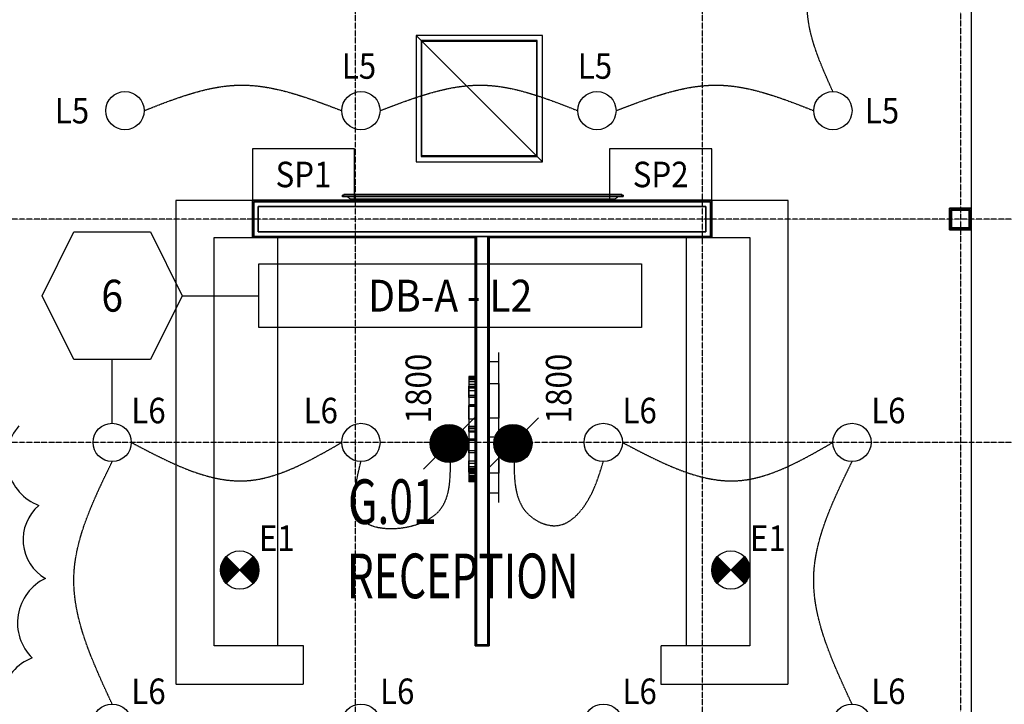
# Model space of a CAD drawing. Extents: x -11970 to 58592, y -8151 to 41355.
# Drawn here: x 12925 to 20644, y 18348 to 23713 of the extents above; entities that cross this region are included whole.
import ezdxf
from ezdxf.enums import TextEntityAlignment as Align

# ---------------------------------------------------------------- set-up
doc = ezdxf.new("R2010")
doc.units = 0
for name, pattern in [('EDG-DASH-3', [4.5, 3, -1.5]), ('X-2857-GC$0$EDG-1DOT-2', [5, 2, -1.4, 0.2, -1.4]), ('X-2857-GC$0$EDG-DASH-3', [4.5, 3, -1.5])]:
    doc.linetypes.add(name, pattern=pattern)
for name, color, linetype in [('LIT-CIRC', 6, 'CONTINUOUS'), ('LIT-EMERG', 6, 'CONTINUOUS'), ('LIT-FITT', 6, 'CONTINUOUS'), ('LIT-SWITCH', 2, 'EDG-DASH-3'), ('NOT-REVIS', 3, 'CONTINUOUS'), ('POW-OUTLET', 6, 'CONTINUOUS'), ('SYM-035', 2, 'CONTINUOUS'), ('SYM-050', 6, 'CONTINUOUS'), ('SYM-ATT', 2, 'CONTINUOUS'), ('SYM-FILL', 133, 'CONTINUOUS'), ('SYM-TEXT', 7, 'CONTINUOUS'), ('X-2857-GC$0$A-AREA-IDEN', 31, 'CONTINUOUS'), ('X-2857-GC$0$A-COLS', 8, 'CONTINUOUS'), ('X-2857-GC$0$A-GENM', 31, 'X-2857-GC$0$EDG-DASH-3'), ('X-2857-GC$0$A-WALL', 8, 'CONTINUOUS'), ('X-2857-GC$0$I-FURN', 31, 'X-2857-GC$0$EDG-DASH-3'), ('X-2857-GC$0$I-WALL', 8, 'CONTINUOUS'), ('X-2857-GC$0$RCP-08-02-24', 11, 'CONTINUOUS'), ('X-2857-GC$0$S-GRID', 133, 'X-2857-GC$0$EDG-1DOT-2'), ('X-XREF', 7, 'CONTINUOUS')]:
    doc.layers.add(name, color=color, linetype=linetype)
doc.styles.add('EDG', font='edg.shx', dxfattribs={"width": 0.9})
doc.styles.add('X-2857-GC$0$EDG', font='edg.shx', dxfattribs={"width": 0.9})

# ---------------------------------------------------------------- blocks, each defined once
blk = doc.blocks.new('X-2857-GC')
at = {"layer": 'X-2857-GC$0$A-COLS'}
for p, q in [((20225, 22219), (20225, 22081)), ((20369, 22225), (20231, 22225)), ((20231, 22087), (20231, 22213)), ((20237, 22219), (20363, 22219)), ((20369, 22213), (20369, 22087)), ((20375, 22081), (20375, 22219)), ((20363, 22081), (20237, 22081)), ((20231, 22075), (20369, 22075))]:
    blk.add_line(p, q, dxfattribs=at)
for centre, start, end in [((20231, 22219), 90, 180), ((20237, 22213), 90, 180), ((20363, 22213), 0, 90), ((20369, 22219), 0, 90), ((20231, 22081), 180, 270), ((20237, 22087), 180, 270), ((20363, 22087), 270, 0), ((20369, 22081), 270, 0)]:
    blk.add_arc(centre, 6, start, end, dxfattribs=at)
at = {"layer": 'X-2857-GC$0$A-GENM'}
for p, q in [((15466.2, 22342.9), (17646.2, 22342.9)), ((17646.2, 22342.9), (15466.2, 22342.9)), ((14750, 22295), (14150, 22295)), ((14150, 22295), (14150, 18505)), ((18950, 22295), (18350, 22295)), ((18950, 18505), (18950, 22295)), ((14450, 18805), (14450, 22005)), ((14450, 22005), (14750, 22005)), ((14950, 18805), (14950, 22005)), ((18150, 22005), (18150, 18805)), ((18350, 22005), (18650, 22005)), ((18650, 22005), (18650, 18805)), ((16680, 21030.5), (16605, 21030.5)), ((16605, 21030.5), (16605, 20860.9)), ((16680, 20860.9), (16680, 21030.5)), ((16445, 20896.6), (16445, 20841.8)), ((16495, 20896.6), (16445, 20896.6)), ((16445, 20841.8), (16495, 20841.8)), ((16445, 20834.5), (16445, 20841.8)), ((16495, 20841.8), (16495, 20896.6)), ((16605, 20860.9), (16680, 20860.9)), ((16680, 20861), (16680, 20802.7)), ((16445, 20803.2), (16445, 20834.5)), ((16495, 20834.5), (16445, 20834.5)), ((16445, 20767.4), (16445, 20803.2)), ((16495, 20803.2), (16445, 20803.2)), ((16445, 20752.7), (16445, 20767.4)), ((16495, 20767.4), (16445, 20767.4)), ((16680, 20802.7), (16680, 20735.5)), ((16445, 20752.7), (16445, 20691.5)), ((16495, 20752.7), (16445, 20752.7)), ((16445, 20691.5), (16495, 20691.5)), ((16445, 20681.9), (16445, 20691.5)), ((16495, 20691.5), (16495, 20752.7)), ((16680, 20735.5), (16680, 20663.8)), ((16445, 20583.3), (16445, 20681.9)), ((16495, 20681.9), (16445, 20681.9)), ((16680, 20663.8), (16680, 20589.7)), ((16445, 20583.3), (16445, 20526.8)), ((16495, 20583.3), (16445, 20583.3)), ((16495, 20526.8), (16495, 20583.3)), ((16680, 20589.7), (16605, 20589.7)), ((16605, 20589.7), (16605, 20444.8)), ((16680, 20444.8), (16680, 20589.7)), ((16445, 20526.8), (16495, 20526.8)), ((16445, 20523.7), (16445, 20526.8)), ((16445, 20507.2), (16445, 20523.7)), ((16495, 20523.7), (16445, 20523.7)), ((16445, 20489.1), (16445, 20507.2)), ((16495, 20507.2), (16445, 20507.2)), ((16445, 20485), (16445, 20489.1)), ((16495, 20489.1), (16445, 20489.1)), ((16445, 20485), (16445, 20428.7)), ((16495, 20485), (16445, 20485)), ((16495, 20428.7), (16495, 20485)), ((16445, 20428.7), (16495, 20428.7)), ((16445, 20414.2), (16445, 20428.7)), ((16445, 20335), (16445, 20414.2)), ((16495, 20414.2), (16445, 20414.2)), ((16605, 20444.8), (16680, 20444.8)), ((16680, 20444.7), (16680, 20436.1)), ((16680, 20436.1), (16680, 20361.4)), ((16445, 20318.2), (16445, 20335)), ((16495, 20335), (16445, 20335)), ((16445, 20318.2), (16445, 20256.8)), ((16495, 20318.2), (16445, 20318.2)), ((16495, 20256.8), (16495, 20318.2)), ((16680, 20361.4), (16680, 20289.9)), ((16445, 20256.8), (16495, 20256.8)), ((16445, 20208.3), (16445, 20256.8)), ((16680, 20289.9), (16680, 20223.1)), ((16445, 20195.5), (16445, 20208.3)), ((16495, 20208.3), (16445, 20208.3)), ((16445, 20184.4), (16445, 20195.5)), ((16495, 20195.5), (16445, 20195.5)), ((16445, 20175), (16445, 20184.4)), ((16495, 20184.4), (16445, 20184.4)), ((16445, 20167.9), (16445, 20175)), ((16495, 20175), (16445, 20175)), ((16445, 20167.9), (16445, 20117.2)), ((16495, 20167.9), (16445, 20167.9)), ((16495, 20117.2), (16495, 20167.9)), ((16680, 20160.2), (16605, 20160.2)), ((16605, 20160.2), (16605, 20004.3)), ((16680, 20223.1), (16680, 20162.3)), ((16680, 20162.3), (16680, 20160.1)), ((16680, 20004.3), (16680, 20160.2)), ((16445, 20117.2), (16495, 20117.2)), ((16605, 20004.3), (16680, 20004.3)), ((15150, 18805), (14450, 18805)), ((15150, 18505), (15150, 18805)), ((18650, 18805), (17950, 18805)), ((17950, 18805), (17950, 18505)), ((14150, 18505), (15150, 18505)), ((17950, 18505), (18950, 18505))]:
    blk.add_line(p, q, dxfattribs=at)
at = {"layer": 'X-2857-GC$0$A-WALL'}
for p, q in [((18350, 22295), (14750, 22295)), ((14750, 22295), (14750, 22005)), ((18305, 22285), (14760, 22285)), ((14760, 22285), (14760, 22015)), ((18305, 22250), (14795, 22250)), ((14795, 22250), (14795, 22050)), ((14795, 22250), (18305, 22250)), ((18305, 22285), (18340, 22285)), ((18305, 22050), (18305, 22250)), ((18340, 22015), (18340, 22285)), ((18350, 22005), (18350, 22295)), ((14750, 22005), (16495, 22005)), ((14795, 22015), (14760, 22015)), ((18305, 22050), (14795, 22050)), ((14795, 22015), (18340, 22015)), ((16505, 22005), (16505, 22015)), ((16505, 18815), (16505, 22005)), ((16595, 18815), (16595, 22015)), ((16605, 22005), (18350, 22005)), ((16505, 18815), (16595, 18815))]:
    blk.add_line(p, q, dxfattribs=at)
at = {"layer": 'X-2857-GC$0$I-FURN'}
for p, q in [((15454.5, 22325.3), (15454.5, 22338.9)), ((15463.4, 22338.9), (15454.5, 22338.9)), ((15463.4, 22325.3), (15454.5, 22325.3)), ((15463.4, 22338.9), (15463.4, 22325.3)), ((15463.4, 22325.3), (15463.4, 22338.9)), ((17646.4, 22338.9), (15463.4, 22338.9)), ((17646.4, 22325.3), (15463.4, 22325.3)), ((15494.2, 22325.3), (15519.3, 22307.7)), ((16501.5, 22339.1), (16510.9, 22339.1)), ((16510.9, 22339.1), (16513.1, 22339.1)), ((16513.1, 22339.1), (16515.8, 22339.1)), ((16515.8, 22339.1), (16526.8, 22339.1)), ((16529.1, 22339.1), (16538.6, 22339.1)), ((16538.6, 22339.1), (16546.7, 22339.1)), ((16546.7, 22339.1), (16554.6, 22339.1)), ((16557.3, 22339.1), (16557.5, 22339.1)), ((16557.5, 22339.1), (16557.3, 22339.1)), ((16557.5, 22339.1), (16558.3, 22339.1)), ((16558.3, 22339.1), (16559.6, 22339.1)), ((16559.6, 22339.1), (16561.3, 22339.1)), ((16561.3, 22339.1), (16563.4, 22339.1)), ((16563.4, 22339.1), (16565.7, 22339.1)), ((16565.7, 22339.1), (16568.2, 22339.1)), ((16568.2, 22339.1), (16570.8, 22339.1)), ((16570.8, 22339.1), (16573.3, 22339.1)), ((16573.3, 22339.1), (16575.6, 22339.1)), ((16575.6, 22339.1), (16577.7, 22339.1)), ((16577.7, 22339.1), (16579.4, 22339.1)), ((16579.4, 22339.1), (16580.7, 22339.1)), ((16580.7, 22339.1), (16581.5, 22339.1)), ((16581.5, 22339.1), (16581.8, 22339.1)), ((16581.8, 22339.1), (16581.5, 22339.1)), ((16586.7, 22339.1), (16588.9, 22339.1)), ((16588.9, 22339.1), (16589.7, 22339.1)), ((16589.2, 22339.1), (16588.9, 22339.1)), ((16589.6, 22339.1), (16589.2, 22339.1)), ((17590.5, 22307.7), (17615.5, 22325.3)), ((17646.4, 22325.3), (17646.4, 22338.9)), ((17655.3, 22338.9), (17646.4, 22338.9)), ((17646.4, 22338.9), (17646.4, 22325.3)), ((17655.3, 22325.3), (17646.4, 22325.3)), ((17655.3, 22338.9), (17655.3, 22325.3)), ((17590.5, 22307.7), (15519.3, 22307.7)), ((16350.5, 22295), (16350.5, 22307.7)), ((16758.7, 22307.7), (16758.7, 22295))]:
    blk.add_line(p, q, dxfattribs=at)
for points, knots in [([(16586, 22339.1), (16585.9, 22339.1), (16585.7, 22339.1), (16586, 22339.1), (16586.6, 22339.1), (16586.9, 22339.1)], [0.05740129, 0.05740129, 0.05740129, 0.05740129, 0.06084515, 0.06847637, 0.07305619, 0.07305619, 0.07305619, 0.07305619]), ([(16589.7, 22339.1), (16593, 22339.1), (16598.1, 22339.1), (16606, 22339.1), (16606.6, 22339.1)], [0, 0, 0, 0, 0.01859879, 0.03620202, 0.03620202, 0.03620202, 0.03620202]), ([(16606.6, 22339.1), (16606.8, 22339.1), (16606.7, 22339.1), (16606.3, 22339.1), (16606.2, 22339.1)], [0, 0, 0, 0, 0.005488089, 0.009094242, 0.009094242, 0.009094242, 0.009094242]), ([(16391.8, 22295), (16391.8, 22295.8), (16391.9, 22296.9), (16392.2, 22298.2), (16392.3, 22298.8), (16392.4, 22299.2), (16392.5, 22299.5), (16392.6, 22299.7), (16392.8, 22300.1), (16392.9, 22300.5), (16393.2, 22301), (16393.3, 22301.3), (16393.4, 22301.4), (16393.5, 22301.5), (16393.6, 22301.7), (16393.7, 22301.8), (16393.9, 22302.1), (16394.3, 22302.5), (16394.8, 22303), (16395.2, 22303.2), (16395.6, 22303.3), (16396, 22303.4), (16396.6, 22303.5), (16397.2, 22303.4), (16397.6, 22303.3), (16398, 22303.2), (16398.4, 22302.9), (16398.9, 22302.5), (16399.2, 22302.1), (16399.4, 22301.8), (16399.6, 22301.6), (16399.6, 22301.5), (16399.7, 22301.4), (16399.8, 22301.2), (16400, 22301), (16400.2, 22300.5), (16400.4, 22300.1), (16400.5, 22299.7), (16400.6, 22299.4), (16400.7, 22299.2), (16400.8, 22298.8), (16401, 22298.4), (16401.1, 22297.8), (16401.3, 22296.7), (16401.3, 22295.8), (16401.3, 22295)], [0, 0, 0, 0, 0.111111, 0.166667, 0.194444, 0.208333, 0.222222, 0.236111, 0.25, 0.277778, 0.305556, 0.319444, 0.326389, 0.333333, 0.340278, 0.347222, 0.361111, 0.388889, 0.416667, 0.444444, 0.458333, 0.472222, 0.5, 0.527778, 0.541667, 0.555556, 0.583333, 0.611111, 0.638889, 0.652778, 0.659722, 0.666667, 0.673611, 0.680556, 0.694444, 0.722222, 0.75, 0.763889, 0.777778, 0.791667, 0.805556, 0.833333, 0.861111, 0.888889, 1, 1, 1, 1]), ([(16423.5, 22295), (16423.5, 22295.8), (16423.5, 22296.9), (16423.8, 22298.2), (16424, 22298.8), (16424.1, 22299.2), (16424.2, 22299.5), (16424.3, 22299.7), (16424.4, 22300.1), (16424.6, 22300.5), (16424.8, 22301), (16425, 22301.3), (16425.1, 22301.4), (16425.1, 22301.5), (16425.2, 22301.7), (16425.4, 22301.8), (16425.6, 22302.1), (16425.9, 22302.5), (16426.4, 22303), (16426.8, 22303.2), (16427.2, 22303.3), (16427.6, 22303.4), (16428.2, 22303.5), (16428.8, 22303.4), (16429.2, 22303.3), (16429.6, 22303.2), (16430, 22302.9), (16430.5, 22302.5), (16430.8, 22302.1), (16431.1, 22301.8), (16431.2, 22301.6), (16431.3, 22301.5), (16431.4, 22301.4), (16431.5, 22301.2), (16431.6, 22301), (16431.9, 22300.5), (16432, 22300.1), (16432.2, 22299.7), (16432.3, 22299.4), (16432.4, 22299.2), (16432.5, 22298.8), (16432.6, 22298.4), (16432.7, 22297.8), (16432.9, 22296.7), (16433, 22295.8), (16433, 22295)], [0, 0, 0, 0, 0.111111, 0.166667, 0.194444, 0.208333, 0.222222, 0.236111, 0.25, 0.277778, 0.305556, 0.319444, 0.326389, 0.333333, 0.340278, 0.347222, 0.361111, 0.388889, 0.416667, 0.444444, 0.458333, 0.472222, 0.5, 0.527778, 0.541667, 0.555556, 0.583333, 0.611111, 0.638889, 0.652778, 0.659722, 0.666667, 0.673611, 0.680556, 0.694444, 0.722222, 0.75, 0.763889, 0.777778, 0.791667, 0.805556, 0.833333, 0.861111, 0.888889, 1, 1, 1, 1]), ([(16486.7, 22295), (16486.7, 22295.8), (16486.8, 22296.9), (16487.1, 22298.2), (16487.2, 22298.8), (16487.3, 22299.2), (16487.4, 22299.5), (16487.5, 22299.7), (16487.7, 22300.1), (16487.8, 22300.5), (16488.1, 22301), (16488.2, 22301.3), (16488.3, 22301.4), (16488.4, 22301.5), (16488.5, 22301.7), (16488.6, 22301.8), (16488.9, 22302.1), (16489.2, 22302.5), (16489.7, 22303), (16490.1, 22303.2), (16490.5, 22303.3), (16490.9, 22303.4), (16491.5, 22303.5), (16492.1, 22303.4), (16492.5, 22303.3), (16492.9, 22303.2), (16493.3, 22302.9), (16493.8, 22302.5), (16494.1, 22302.1), (16494.3, 22301.8), (16494.5, 22301.6), (16494.5, 22301.5), (16494.6, 22301.4), (16494.7, 22301.2), (16494.9, 22301), (16495.1, 22300.5), (16495.3, 22300.1), (16495.4, 22299.7), (16495.5, 22299.4), (16495.6, 22299.2), (16495.7, 22298.8), (16495.9, 22298.4), (16496, 22297.8), (16496.2, 22296.7), (16496.2, 22295.8), (16496.2, 22295)], [0, 0, 0, 0, 0.111111, 0.166667, 0.194444, 0.208333, 0.222222, 0.236111, 0.25, 0.277778, 0.305556, 0.319444, 0.326389, 0.333333, 0.340278, 0.347222, 0.361111, 0.388889, 0.416667, 0.444444, 0.458333, 0.472222, 0.5, 0.527778, 0.541667, 0.555556, 0.583333, 0.611111, 0.638889, 0.652778, 0.659722, 0.666667, 0.673611, 0.680556, 0.694444, 0.722222, 0.75, 0.763889, 0.777778, 0.791667, 0.805556, 0.833333, 0.861111, 0.888889, 1, 1, 1, 1]), ([(16518.4, 22295), (16518.4, 22295.8), (16518.4, 22296.9), (16518.7, 22298.2), (16518.9, 22298.8), (16519, 22299.2), (16519.1, 22299.5), (16519.2, 22299.7), (16519.3, 22300.1), (16519.5, 22300.5), (16519.7, 22301), (16519.9, 22301.3), (16520, 22301.4), (16520.1, 22301.5), (16520.1, 22301.7), (16520.3, 22301.8), (16520.5, 22302.1), (16520.8, 22302.5), (16521.3, 22303), (16521.7, 22303.2), (16522.1, 22303.3), (16522.5, 22303.4), (16523.1, 22303.5), (16523.7, 22303.4), (16524.1, 22303.3), (16524.5, 22303.2), (16524.9, 22302.9), (16525.4, 22302.5), (16525.7, 22302.1), (16526, 22301.8), (16526.1, 22301.6), (16526.2, 22301.5), (16526.3, 22301.4), (16526.4, 22301.2), (16526.5, 22301), (16526.8, 22300.5), (16526.9, 22300.1), (16527.1, 22299.7), (16527.2, 22299.4), (16527.3, 22299.2), (16527.4, 22298.8), (16527.5, 22298.4), (16527.6, 22297.8), (16527.8, 22296.7), (16527.9, 22295.8), (16527.9, 22295)], [0, 0, 0, 0, 0.111111, 0.166667, 0.194444, 0.208333, 0.222222, 0.236111, 0.25, 0.277778, 0.305556, 0.319444, 0.326389, 0.333333, 0.340278, 0.347222, 0.361111, 0.388889, 0.416667, 0.444444, 0.458333, 0.472222, 0.5, 0.527778, 0.541667, 0.555556, 0.583333, 0.611111, 0.638889, 0.652778, 0.659722, 0.666667, 0.673611, 0.680556, 0.694444, 0.722222, 0.75, 0.763889, 0.777778, 0.791667, 0.805556, 0.833333, 0.861111, 0.888889, 1, 1, 1, 1]), ([(16550, 22295), (16550, 22295.8), (16550.1, 22296.9), (16550.3, 22298.2), (16550.5, 22298.8), (16550.6, 22299.2), (16550.7, 22299.5), (16550.8, 22299.7), (16550.9, 22300.1), (16551.1, 22300.5), (16551.3, 22301), (16551.5, 22301.3), (16551.6, 22301.4), (16551.7, 22301.5), (16551.8, 22301.7), (16551.9, 22301.8), (16552.1, 22302.1), (16552.5, 22302.5), (16552.9, 22303), (16553.4, 22303.2), (16553.7, 22303.3), (16554.2, 22303.4), (16554.8, 22303.5), (16555.3, 22303.4), (16555.8, 22303.3), (16556.1, 22303.2), (16556.6, 22302.9), (16557, 22302.5), (16557.4, 22302.1), (16557.6, 22301.8), (16557.7, 22301.6), (16557.8, 22301.5), (16557.9, 22301.4), (16558, 22301.2), (16558.2, 22301), (16558.4, 22300.5), (16558.6, 22300.1), (16558.7, 22299.7), (16558.8, 22299.4), (16558.9, 22299.2), (16559, 22298.8), (16559.1, 22298.4), (16559.2, 22297.8), (16559.4, 22296.7), (16559.5, 22295.8), (16559.5, 22295)], [0, 0, 0, 0, 0.111111, 0.166667, 0.194444, 0.208333, 0.222222, 0.236111, 0.25, 0.277778, 0.305556, 0.319444, 0.326389, 0.333333, 0.340278, 0.347222, 0.361111, 0.388889, 0.416667, 0.444444, 0.458333, 0.472222, 0.5, 0.527778, 0.541667, 0.555556, 0.583333, 0.611111, 0.638889, 0.652778, 0.659722, 0.666667, 0.673611, 0.680556, 0.694444, 0.722222, 0.75, 0.763889, 0.777778, 0.791667, 0.805556, 0.833333, 0.861111, 0.888889, 1, 1, 1, 1]), ([(16581.6, 22295), (16581.6, 22295.8), (16581.7, 22296.9), (16581.9, 22298.2), (16582.1, 22298.8), (16582.2, 22299.2), (16582.3, 22299.5), (16582.4, 22299.7), (16582.5, 22300.1), (16582.7, 22300.5), (16582.9, 22301), (16583.1, 22301.3), (16583.2, 22301.4), (16583.3, 22301.5), (16583.4, 22301.7), (16583.5, 22301.8), (16583.7, 22302.1), (16584.1, 22302.5), (16584.5, 22303), (16584.9, 22303.2), (16585.3, 22303.3), (16585.8, 22303.4), (16586.3, 22303.5), (16586.9, 22303.4), (16587.4, 22303.3), (16587.7, 22303.2), (16588.2, 22302.9), (16588.6, 22302.5), (16589, 22302.1), (16589.2, 22301.8), (16589.3, 22301.6), (16589.4, 22301.5), (16589.5, 22301.4), (16589.6, 22301.2), (16589.8, 22301), (16590, 22300.5), (16590.2, 22300.1), (16590.3, 22299.7), (16590.4, 22299.4), (16590.5, 22299.2), (16590.6, 22298.8), (16590.7, 22298.4), (16590.8, 22297.8), (16591, 22296.7), (16591.1, 22295.8), (16591.1, 22295)], [0, 0, 0, 0, 0.111111, 0.166667, 0.194444, 0.208333, 0.222222, 0.236111, 0.25, 0.277778, 0.305556, 0.319444, 0.326389, 0.333333, 0.340278, 0.347222, 0.361111, 0.388889, 0.416667, 0.444444, 0.458333, 0.472222, 0.5, 0.527778, 0.541667, 0.555556, 0.583333, 0.611111, 0.638889, 0.652778, 0.659722, 0.666667, 0.673611, 0.680556, 0.694444, 0.722222, 0.75, 0.763889, 0.777778, 0.791667, 0.805556, 0.833333, 0.861111, 0.888889, 1, 1, 1, 1]), ([(16613.2, 22295), (16613.2, 22295.8), (16613.3, 22296.9), (16613.5, 22298.2), (16613.7, 22298.8), (16613.8, 22299.2), (16613.9, 22299.5), (16614, 22299.7), (16614.1, 22300.1), (16614.3, 22300.5), (16614.5, 22301), (16614.7, 22301.3), (16614.8, 22301.4), (16614.9, 22301.5), (16615, 22301.7), (16615.1, 22301.8), (16615.3, 22302.1), (16615.7, 22302.5), (16616.2, 22303), (16616.6, 22303.2), (16617, 22303.3), (16617.4, 22303.4), (16618, 22303.5), (16618.6, 22303.4), (16619, 22303.3), (16619.4, 22303.2), (16619.8, 22302.9), (16620.3, 22302.5), (16620.6, 22302.1), (16620.8, 22301.8), (16620.9, 22301.6), (16621, 22301.5), (16621.1, 22301.4), (16621.2, 22301.2), (16621.4, 22301), (16621.6, 22300.5), (16621.8, 22300.1), (16621.9, 22299.7), (16622, 22299.4), (16622.1, 22299.2), (16622.2, 22298.8), (16622.3, 22298.4), (16622.5, 22297.8), (16622.6, 22296.7), (16622.7, 22295.8), (16622.7, 22295)], [0, 0, 0, 0, 0.111111, 0.166667, 0.194444, 0.208333, 0.222222, 0.236111, 0.25, 0.277778, 0.305556, 0.319444, 0.326389, 0.333333, 0.340278, 0.347222, 0.361111, 0.388889, 0.416667, 0.444444, 0.458333, 0.472222, 0.5, 0.527778, 0.541667, 0.555556, 0.583333, 0.611111, 0.638889, 0.652778, 0.659722, 0.666667, 0.673611, 0.680556, 0.694444, 0.722222, 0.75, 0.763889, 0.777778, 0.791667, 0.805556, 0.833333, 0.861111, 0.888889, 1, 1, 1, 1]), ([(16676.5, 22295), (16676.5, 22295.8), (16676.6, 22296.9), (16676.8, 22298.2), (16677, 22298.8), (16677.1, 22299.2), (16677.2, 22299.5), (16677.3, 22299.7), (16677.4, 22300.1), (16677.6, 22300.5), (16677.8, 22301), (16678, 22301.3), (16678.1, 22301.4), (16678.2, 22301.5), (16678.3, 22301.7), (16678.4, 22301.8), (16678.6, 22302.1), (16679, 22302.5), (16679.4, 22303), (16679.9, 22303.2), (16680.2, 22303.3), (16680.7, 22303.4), (16681.2, 22303.5), (16681.8, 22303.4), (16682.3, 22303.3), (16682.6, 22303.2), (16683.1, 22302.9), (16683.5, 22302.5), (16683.9, 22302.1), (16684.1, 22301.8), (16684.2, 22301.6), (16684.3, 22301.5), (16684.4, 22301.4), (16684.5, 22301.2), (16684.7, 22301), (16684.9, 22300.5), (16685.1, 22300.1), (16685.2, 22299.7), (16685.3, 22299.4), (16685.4, 22299.2), (16685.5, 22298.8), (16685.6, 22298.4), (16685.7, 22297.8), (16685.9, 22296.7), (16686, 22295.8), (16686, 22295)], [0, 0, 0, 0, 0.111111, 0.166667, 0.194444, 0.208333, 0.222222, 0.236111, 0.25, 0.277778, 0.305556, 0.319444, 0.326389, 0.333333, 0.340278, 0.347222, 0.361111, 0.388889, 0.416667, 0.444444, 0.458333, 0.472222, 0.5, 0.527778, 0.541667, 0.555556, 0.583333, 0.611111, 0.638889, 0.652778, 0.659722, 0.666667, 0.673611, 0.680556, 0.694444, 0.722222, 0.75, 0.763889, 0.777778, 0.791667, 0.805556, 0.833333, 0.861111, 0.888889, 1, 1, 1, 1]), ([(16708.1, 22295), (16708.1, 22295.8), (16708.2, 22296.9), (16708.5, 22298.2), (16708.6, 22298.8), (16708.7, 22299.2), (16708.8, 22299.5), (16708.9, 22299.7), (16709.1, 22300.1), (16709.2, 22300.5), (16709.4, 22301), (16709.6, 22301.3), (16709.7, 22301.4), (16709.8, 22301.5), (16709.9, 22301.7), (16710, 22301.8), (16710.2, 22302.1), (16710.6, 22302.5), (16711.1, 22303), (16711.5, 22303.2), (16711.9, 22303.3), (16712.3, 22303.4), (16712.9, 22303.5), (16713.5, 22303.4), (16713.9, 22303.3), (16714.3, 22303.2), (16714.7, 22302.9), (16715.2, 22302.5), (16715.5, 22302.1), (16715.7, 22301.8), (16715.8, 22301.6), (16715.9, 22301.5), (16716, 22301.4), (16716.1, 22301.2), (16716.3, 22301), (16716.5, 22300.5), (16716.7, 22300.1), (16716.8, 22299.7), (16716.9, 22299.4), (16717, 22299.2), (16717.1, 22298.8), (16717.2, 22298.4), (16717.4, 22297.8), (16717.6, 22296.7), (16717.6, 22295.8), (16717.6, 22295)], [0, 0, 0, 0, 0.111111, 0.166667, 0.194444, 0.208333, 0.222222, 0.236111, 0.25, 0.277778, 0.305556, 0.319444, 0.326389, 0.333333, 0.340278, 0.347222, 0.361111, 0.388889, 0.416667, 0.444444, 0.458333, 0.472222, 0.5, 0.527778, 0.541667, 0.555556, 0.583333, 0.611111, 0.638889, 0.652778, 0.659722, 0.666667, 0.673611, 0.680556, 0.694444, 0.722222, 0.75, 0.763889, 0.777778, 0.791667, 0.805556, 0.833333, 0.861111, 0.888889, 1, 1, 1, 1])]:
    blk.add_open_spline(points, degree=3, knots=knots, dxfattribs=at)
at = {"layer": 'X-2857-GC$0$I-WALL'}
for p, q in [((20385, 22235), (20215, 22235)), ((20215, 22235), (20215, 22065)), ((20385, 22065), (20385, 22235)), ((20225, 22225), (20375, 22225)), ((20225, 22075), (20225, 22225)), ((20375, 22225), (20375, 22075)), ((16495, 22005), (16495, 18805)), ((16605, 18805), (16605, 22005)), ((20215, 22065), (20385, 22065)), ((20375, 22075), (20225, 22075)), ((16495, 18805), (16605, 18805))]:
    blk.add_line(p, q, dxfattribs=at)
at = {"layer": 'X-2857-GC$0$RCP-08-02-24'}
for p, q in [((20383, 28540), (20383, 22235)), ((16032.5, 23589.6), (16032.5, 22600)), ((17022.5, 23589.6), (16032.5, 23589.6)), ((16032.5, 23589.6), (17022.5, 22600)), ((16982.5, 23549.6), (16072.5, 23549.6)), ((16072.5, 23549.6), (16072.5, 22640.4)), ((16077.5, 22645.4), (16077.5, 23544.6)), ((16077.5, 23544.6), (16977.5, 23544.6)), ((16977.5, 23544.6), (16977.5, 22645.4)), ((16982.5, 22640.4), (16982.5, 23549.6)), ((17022.5, 22600), (17022.5, 23589.6)), ((16072.5, 22640.4), (16982.5, 22640.4)), ((16977.5, 22645.4), (16077.5, 22645.4)), ((16032.5, 22600), (17022.5, 22600)), ((15466.2, 22342.9), (17646.2, 22342.9)), ((17646.2, 22342.9), (15466.2, 22342.9)), ((14750, 22295), (18350, 22295)), ((14750, 22005), (14750, 22295)), ((14760, 22285), (18305, 22285)), ((14760, 22015), (14760, 22285)), ((14795, 22250), (18305, 22250)), ((14795, 22050), (14795, 22250)), ((18305, 22250), (14795, 22250)), ((18340, 22285), (18305, 22285)), ((18305, 22250), (18305, 22050)), ((18340, 22285), (18340, 22015)), ((18350, 22295), (18350, 22005)), ((20215, 22235), (20385, 22235)), ((20215, 22065), (20215, 22235)), ((20385, 22235), (20385, 22065)), ((20375, 22225), (20225, 22225)), ((20225, 22225), (20225, 22075)), ((20225, 22081), (20225, 22219)), ((20231, 22225), (20369, 22225)), ((20231, 22213), (20231, 22087)), ((20363, 22219), (20237, 22219)), ((20369, 22087), (20369, 22213)), ((20375, 22075), (20375, 22225)), ((20375, 22219), (20375, 22081)), ((20237, 22081), (20363, 22081)), ((16495, 22005), (14750, 22005)), ((14760, 22015), (14795, 22015)), ((14795, 22050), (18305, 22050)), ((18340, 22015), (14795, 22015)), ((16495, 18805), (16495, 22005)), ((16505, 22015), (16505, 22005)), ((16505, 22005), (16505, 18815)), ((16595, 22015), (16595, 18815)), ((16605, 22005), (16605, 18805)), ((18350, 22005), (16605, 22005)), ((20385, 22065), (20215, 22065)), ((20225, 22075), (20375, 22075)), ((20369, 22075), (20231, 22075)), ((20383, 22065), (20383, 15320.1)), ((16680, 21098.9), (16680, 21104.9)), ((16680, 21081.1), (16680, 21098.9)), ((16680, 21051.8), (16680, 21081.1)), ((16680, 21011.6), (16680, 21051.8)), ((16680, 20961.4), (16680, 21011.6)), ((16680, 20902.1), (16680, 20961.4)), ((16445, 20916.2), (16445, 20911.2)), ((16495, 20916.2), (16445, 20916.2)), ((16445, 20911.2), (16445, 20901.6)), ((16495, 20911.2), (16445, 20911.2)), ((16445, 20901.6), (16445, 20891.4)), ((16495, 20901.6), (16445, 20901.6)), ((16445, 20891.4), (16445, 20875.3)), ((16495, 20891.4), (16445, 20891.4)), ((16445, 20875.3), (16445, 20853.3)), ((16495, 20875.3), (16445, 20875.3)), ((16445, 20853.3), (16445, 20825.3)), ((16495, 20853.3), (16445, 20853.3)), ((16680, 20835), (16680, 20902.1)), ((16445, 20825.3), (16445, 20766.5)), ((16495, 20825.3), (16445, 20825.3)), ((16445, 20766.5), (16445, 20694.5)), ((16495, 20766.5), (16445, 20766.5)), ((16680, 20761.4), (16680, 20835)), ((16445, 20694.5), (16445, 20511.1)), ((16495, 20694.5), (16445, 20694.5)), ((16680, 20682.9), (16680, 20761.4)), ((16680, 20601), (16680, 20682.9)), ((16680, 20517.4), (16680, 20601)), ((16445, 20511.1), (16445, 20480.4)), ((16495, 20511.1), (16445, 20511.1)), ((16445, 20480.4), (16445, 20426.9)), ((16495, 20480.4), (16445, 20480.4)), ((16680, 20433.8), (16680, 20517.4)), ((16445, 20426.9), (16445, 20318.6)), ((16495, 20426.9), (16445, 20426.9)), ((16680, 20351.9), (16680, 20433.8)), ((16445, 20318.6), (16445, 20235)), ((16495, 20318.6), (16445, 20318.6)), ((16680, 20273.3), (16680, 20351.9)), ((16445, 20235), (16445, 20176)), ((16495, 20235), (16445, 20235)), ((16680, 20199.7), (16680, 20273.3)), ((16445, 20176), (16445, 20155.8)), ((16495, 20176), (16445, 20176)), ((16445, 20155.8), (16445, 20141.7)), ((16495, 20155.8), (16445, 20155.8)), ((16680, 20132.6), (16680, 20199.7)), ((16445, 20141.7), (16445, 20130)), ((16495, 20141.7), (16445, 20141.7)), ((16445, 20130), (16445, 20119.9)), ((16495, 20130), (16445, 20130)), ((16445, 20119.9), (16445, 20111.3)), ((16495, 20119.9), (16445, 20119.9)), ((16445, 20111.3), (16445, 20104.3)), ((16495, 20111.3), (16445, 20111.3)), ((16445, 20104.3), (16445, 20094.9)), ((16495, 20104.3), (16445, 20104.3)), ((16445, 20094.9), (16445, 20091.8)), ((16495, 20094.9), (16445, 20094.9)), ((16495, 20091.8), (16445, 20091.8)), ((16680, 20073.4), (16680, 20132.6)), ((16680, 20023.1), (16680, 20073.4)), ((16680, 19983), (16680, 20023.1)), ((16680, 19953.7), (16680, 19983)), ((16680, 19935.8), (16680, 19953.7)), ((16680, 19929.9), (16680, 19935.8)), ((16605, 18805), (16495, 18805)), ((16595, 18815), (16505, 18815))]:
    blk.add_line(p, q, dxfattribs=at)
for centre, start, end in [((20231, 22219), 90, 180), ((20237, 22213), 90, 180), ((20363, 22213), 0, 90), ((20369, 22219), 0, 90), ((20231, 22081), 180, 270), ((20237, 22087), 180, 270), ((20363, 22087), 270, 0), ((20369, 22081), 270, 0)]:
    blk.add_arc(centre, 6, start, end, dxfattribs=at)
at = {"layer": 'X-2857-GC$0$S-GRID'}
for p, q in [((20300, 40355.2), (20300, -8150.9)), ((15555, 38192), (15555, -8150.9)), ((18275, 38192), (18275, -8150.9)), ((40461.6, 22150), (-10969.5, 22150)), ((40461.6, 20400), (-8580.5, 20400))]:
    blk.add_line(p, q, dxfattribs=at)
at = {"layer": 'X-2857-GC$0$A-AREA-IDEN', "style": 'X-2857-GC$0$EDG', "width": 0.7}
for s, p in [('G.01', (15499.3, 19761.1)), ('RECEPTION', (15489.2, 19179.1))]:
    blk.add_text(s, height=350, dxfattribs=at).set_placement(p)
blk = doc.blocks.new('LIT-DOWN')
at = {"layer": 'SYM-050', "color": 0, "linetype": 'ByBlock'}
blk.add_circle((0, 0), 150, dxfattribs=at)
at = {"layer": 'SYM-ATT', "linetype": 'ByBlock', "style": 'EDG', "width": 0.9}
for tag, p in [('MOUNT', (150, 450)), ('TYPE', (150, 150))]:
    blk.add_attdef(tag, p, '', height=200, dxfattribs=at)
at = {"layer": 'SYM-ATT', "color": 255, "linetype": 'ByBlock', "style": 'EDG', "width": 0.9}
for tag, flags in [('CHAN', 3), ('RATING', 3), ('EQUIP', 3), ('NAME', 3), ('ID', 9)]:
    blk.add_attdef(tag, (0, 0), '', height=200, dxfattribs=dict(at, flags=flags))
at = {"layer": 'SYM-TEXT', "color": 255, "linetype": 'ByBlock', "style": 'EDG', "width": 0.9, "flags": 3}
blk.add_attdef('TEXT', (0, 0), '', height=200, dxfattribs=at)
blk = doc.blocks.new('REF-CHAN')
at = {"layer": 'SYM-050', "color": 0, "linetype": 'ByBlock'}
blk.add_lwpolyline([(-300, 500), (300, 500), (550, 0), (300, -500), (-300, -500), (-550, 0)], close=True, dxfattribs=at)
at = {"layer": 'SYM-ATT', "linetype": 'ByBlock', "style": 'EDG', "width": 0.9}
blk.add_attdef('EQUIP', (650, 100), '', height=200, dxfattribs=at)
at = {"layer": 'SYM-ATT', "color": 255, "linetype": 'ByBlock', "style": 'EDG', "width": 0.9}
for tag, flags in [('TYPE', 3), ('RATING', 3), ('MOUNT', 3), ('NAME', 3), ('ID', 9)]:
    blk.add_attdef(tag, (0, 0), '', height=200, dxfattribs=dict(at, flags=flags))
at = {"layer": 'SYM-ATT', "linetype": 'ByBlock', "style": 'EDG', "width": 0.9}
blk.add_attdef('CHAN', text='', height=250, dxfattribs=at).set_placement((0, 0), align=Align.MIDDLE_CENTER)
at = {"layer": 'SYM-TEXT', "color": 255, "linetype": 'ByBlock', "style": 'EDG', "width": 0.9, "flags": 3}
blk.add_attdef('TEXT', (0, 0), '', height=200, dxfattribs=at)
blk = doc.blocks.new('REF-CIRC')
at = {"layer": 'SYM-050', "color": 0, "linetype": 'ByBlock'}
blk.add_lwpolyline([(-1500, 250), (1500, 250), (1500, -250), (-1500, -250)], close=True, dxfattribs=at)
at = {"layer": 'SYM-ATT', "linetype": 'ByBlock', "style": 'EDG', "width": 0.9}
for tag, height, p in [('EQUIP', 200, (0, 450)), ('CHAN', 250, (0, 0))]:
    blk.add_attdef(tag, text='', height=height, dxfattribs=at).set_placement(p, align=Align.MIDDLE_CENTER)
at = {"layer": 'SYM-ATT', "color": 255, "linetype": 'ByBlock', "style": 'EDG', "width": 0.9}
for tag, flags in [('TYPE', 3), ('RATING', 3), ('MOUNT', 3), ('NAME', 3), ('ID', 9)]:
    blk.add_attdef(tag, (0, 0), '', height=200, dxfattribs=dict(at, flags=flags))
at = {"layer": 'SYM-TEXT', "color": 255, "linetype": 'ByBlock', "style": 'EDG', "width": 0.9, "flags": 3}
blk.add_attdef('TEXT', (0, 0), '', height=200, dxfattribs=at)
blk = doc.blocks.new('EM-SPIT')
at = {"layer": 'SYM-050', "color": 0, "linetype": 'ByBlock'}
blk.add_circle((0, 0), 150, dxfattribs=at)
at = {"layer": 'SYM-FILL', "linetype": 'ByBlock', "const_width": 150}
for points in [[(-53, -53, -0.414214), (-53, 53, -0.414214)], [(53, -53, 0.414214), (53, 53, 0.414214)]]:
    blk.add_lwpolyline(points, format="xyb", dxfattribs=at)
at = {"layer": 'SYM-FILL', "linetype": 'ByBlock'}
for points in [[(-106.1, 106.1), (106.1, -106.1)], [(106.1, 106.1), (-106.1, -106.1)]]:
    blk.add_lwpolyline(points, dxfattribs=at)
at = {"layer": 'SYM-ATT', "linetype": 'ByBlock', "style": 'EDG', "width": 0.9}
for tag, p in [('MOUNT', (150, 450)), ('TYPE', (150, 150))]:
    blk.add_attdef(tag, p, '', height=200, dxfattribs=at)
at = {"layer": 'SYM-ATT', "color": 255, "linetype": 'ByBlock', "style": 'EDG', "width": 0.9}
for tag, flags in [('CHAN', 3), ('RATING', 3), ('EQUIP', 3), ('NAME', 3), ('ID', 9)]:
    blk.add_attdef(tag, (0, 0), '', height=200, dxfattribs=dict(at, flags=flags))
at = {"layer": 'SYM-TEXT', "color": 255, "linetype": 'ByBlock', "style": 'EDG', "width": 0.9, "flags": 3}
blk.add_attdef('TEXT', (0, 0), '', height=200, dxfattribs=at)
blk = doc.blocks.new('box-switchpanel')
at = {"layer": 'SYM-050', "color": 0, "linetype": 'ByBlock'}
blk.add_lwpolyline([(-400, -200), (400, -200), (400, 200), (-400, 200)], close=True, dxfattribs=at)
at = {"layer": 'SYM-ATT', "linetype": 'ByBlock', "style": 'EDG', "width": 0.9}
for tag, p in [('CHAN', (-200, 600)), ('MOUNT', (-200, 300))]:
    blk.add_attdef(tag, p, '', height=200, dxfattribs=at)
at = {"layer": 'SYM-ATT', "color": 255, "linetype": 'ByBlock', "style": 'EDG', "width": 0.9}
for tag, flags in [('RATING', 3), ('EQUIP', 3), ('NAME', 3), ('ID', 9)]:
    blk.add_attdef(tag, (0, 0), '', height=200, dxfattribs=dict(at, flags=flags))
at = {"layer": 'SYM-TEXT', "color": 255, "linetype": 'ByBlock', "style": 'EDG', "width": 0.9, "flags": 3}
blk.add_attdef('TEXT', (0, 0), '', height=200, dxfattribs=at)
at = {"layer": 'SYM-TEXT', "color": 2, "linetype": 'ByBlock', "style": 'EDG', "width": 0.9}
blk.add_attdef('TYPE', text='', height=200, dxfattribs=at).set_placement((0, 0), align=Align.MIDDLE_CENTER)
blk = doc.blocks.new('ISO-1DC')
at = {"layer": 'SYM-035', "linetype": 'ByBlock'}
blk.add_lwpolyline([(200, 200), (-200, -200)], dxfattribs=at)
at = {"layer": 'SYM-050', "color": 0, "linetype": 'ByBlock'}
blk.add_circle((0, 0), 150, dxfattribs=at)
at = {"layer": 'SYM-FILL', "linetype": 'ByBlock', "const_width": 150}
blk.add_lwpolyline([(-75, 0, 1), (75, 0, 1)], format="xyb", close=True, dxfattribs=at)
at = {"layer": 'SYM-ATT', "linetype": 'ByBlock', "style": 'EDG', "width": 0.9}
for tag, p in [('EQUIP', (250, 1000)), ('TYPE', (250, 700)), ('MOUNT', (250, 400)), ('RATING', (250, 100))]:
    blk.add_attdef(tag, p, '', height=200, dxfattribs=at)
at = {"layer": 'SYM-ATT', "color": 255, "linetype": 'ByBlock', "style": 'EDG', "width": 0.9}
for tag, flags in [('CHAN', 3), ('NAME', 3), ('ID', 9)]:
    blk.add_attdef(tag, (0, 0), '', height=200, dxfattribs=dict(at, flags=flags))
at = {"layer": 'SYM-TEXT', "color": 255, "linetype": 'ByBlock', "style": 'EDG', "width": 0.9, "flags": 3}
blk.add_attdef('TEXT', (0, 0), '', height=200, dxfattribs=at)

msp = doc.modelspace()

# ---------------------------------------------------------------- linework, layer by layer
at = {"layer": 'LIT-CIRC'}
for points in [[(14200, 21550), (14800, 21550)], [(13650, 20550), (13650, 21050)]]:
    msp.add_lwpolyline(points, dxfattribs=at)
at = {"layer": 'LIT-SWITCH'}
for points in [[(19300, 23150), (19100, 23850), (19300, 24450)], [(13900, 23000), (14650, 23200), (15450, 23000)], [(15750, 23000), (16550, 23200), (17300, 23000)], [(17600, 23000), (18400, 23200), (19150, 23000)], [(13800, 20400), (14700, 20100), (15450, 20400)], [(17650, 20400), (18550, 20100), (19300, 20400)], [(13650, 18350), (13350, 19350), (13650, 20250)], [(16300, 20250), (16200, 19850), (15600, 19800), (15600, 20250)], [(16800, 20250), (16900, 19850), (17150, 19750), (17350, 19900), (17500, 20250)], [(19450, 18350), (19150, 19350), (19450, 20250)]]:
    msp.add_spline(points, degree=3, dxfattribs=at)
at = {"layer": 'NOT-REVIS'}
msp.add_lwpolyline([(12919.3, 20529.4, 0.520567), (13075.3, 19906, 0.520567), (13075.3, 19906, 0.520567), (13127.3, 19334.5, 0.520567), (13127.3, 19334.5, 0.520567), (13023.3, 18711.1, 0.520567), (13023.3, 18711.1, 0.520567), (12867.4, 18087.6, 0.520567)], format="xyb", dxfattribs=at)

# ---------------------------------------------------------------- block references
at = {"layer": 'LIT-CIRC'}
for name, p, values in [('REF-CHAN', (13650, 21550), {'CHAN': '6'}), ('REF-CIRC', (16300, 21550), {'CHAN': 'DB-A - L2'})]:
    msp.add_blockref(name, p, dxfattribs=at).add_auto_attribs(values)
at = {"layer": 'LIT-EMERG'}
for p in [(14650, 19400), (18500, 19400)]:
    msp.add_blockref('EM-SPIT', p, dxfattribs=at).add_auto_attribs({'TYPE': 'E1'})
at = {"layer": 'LIT-FITT'}
ref = msp.add_blockref('LIT-DOWN', (15600, 23000), dxfattribs=at)
ref.add_attrib('TYPE', 'L5', (15450, 23250), dxfattribs={"layer": 'SYM-ATT', "linetype": 'ByBlock', "height": 200, "style": 'EDG', "width": 0.9})
ref = msp.add_blockref('LIT-DOWN', (17450, 23000), dxfattribs=at)
ref.add_attrib('TYPE', 'L5', (17300, 23250), dxfattribs={"layer": 'SYM-ATT', "linetype": 'ByBlock', "height": 200, "style": 'EDG', "width": 0.9})
ref = msp.add_blockref('LIT-DOWN', (13750, 23000), dxfattribs=at)
ref.add_attrib('TYPE', 'L5', (13200, 22900), dxfattribs={"layer": 'SYM-ATT', "linetype": 'ByBlock', "height": 200, "style": 'EDG', "width": 0.9})
ref = msp.add_blockref('LIT-DOWN', (19300, 23000), dxfattribs=at)
ref.add_attrib('TYPE', 'L5', (19550, 22900), dxfattribs={"layer": 'SYM-ATT', "linetype": 'ByBlock', "height": 200, "style": 'EDG', "width": 0.9})
for p in [(13650, 20400), (17500, 20400), (19450, 20400), (13650, 18200), (15600, 18200), (17500, 18200), (19450, 18200)]:
    msp.add_blockref('LIT-DOWN', p, dxfattribs=at).add_auto_attribs({'TYPE': 'L6'})
ref = msp.add_blockref('LIT-DOWN', (15600, 20400), dxfattribs=at)
ref.add_attrib('TYPE', 'L6', (15150, 20550), dxfattribs={"layer": 'SYM-ATT', "linetype": 'ByBlock', "height": 200, "style": 'EDG', "width": 0.9})
at = {"layer": 'LIT-SWITCH', "color": 6, "linetype": 'Continuous'}
for p, values in [((15150, 22500), {'TYPE': 'SP1'}), ((17950, 22500), {'TYPE': 'SP2'})]:
    msp.add_blockref('box-switchpanel', p, dxfattribs=at).add_auto_attribs(values)
at = {"layer": 'POW-OUTLET'}
ref = msp.add_blockref('ISO-1DC', (16291.7, 20391.9), dxfattribs=at)
ref.add_attrib('TYPE', '1800', (16150, 20550), dxfattribs={"layer": 'SYM-ATT', "linetype": 'ByBlock', "height": 200, "rotation": 90, "style": 'EDG', "width": 0.9})
ref = msp.add_blockref('ISO-1DC', (16791.7, 20391.9), dxfattribs=at)
ref.add_attrib('TYPE', '1800', (17250, 20550), dxfattribs={"layer": 'SYM-ATT', "linetype": 'ByBlock', "height": 200, "rotation": 90, "style": 'EDG', "width": 0.9})
at = {"layer": 'X-XREF'}
msp.add_blockref('X-2857-GC', (0, 0), dxfattribs=at)

doc.saveas('drawing.dxf')
